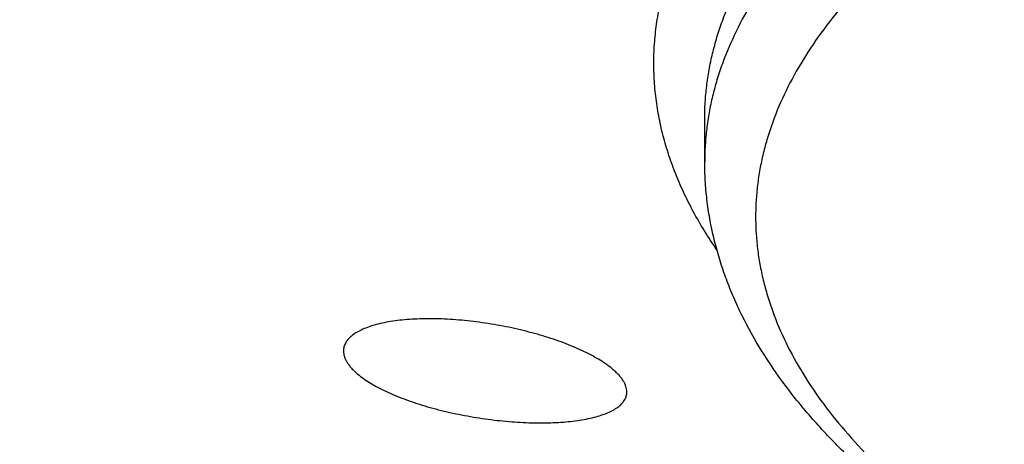
# Model space of a CAD drawing. Units: inches. Extents: x 0 to 11, y 0 to 8.5.
# Drawn here: x 8 to 8, y 5.1 to 5.1 of the extents above; entities that cross this region are included whole.
import ezdxf

# ---------------------------------------------------------------- set-up
doc = ezdxf.new("R2010")
doc.units = ezdxf.units.IN
doc.header["$LTSCALE"] = 0.605
doc.header["$MEASUREMENT"] = 0
doc.layers.get('0').update_dxf_attribs({"linetype": 'CONTINUOUS'})

msp = doc.modelspace()

# ---------------------------------------------------------------- linework, layer by layer
at = {"color": 7, "linetype": 'CONTINUOUS'}
msp.add_line((8.0351754685, 5.132917847), (8.0351754685, 5.1346493724), dxfattribs=at)
for points, knots in [([(8.1014254685, 5.2533023678), (8.0980856867, 5.2533023678), (8.0914126308, 5.2532355112), (8.08142395, 5.2529347978), (8.0714833643, 5.2524344155), (8.0616148477, 5.2517355721), (8.0518421334, 5.2508399544), (8.0421887395, 5.2497497238), (8.0326778894, 5.2484675116), (8.0233324608, 5.2469964115), (8.0141749291, 5.2453399726), (8.0052273117, 5.2435021902), (7.996511115, 5.2414874954), (7.9880472789, 5.2393007435), (7.979856134, 5.2369472027), (7.9719573178, 5.2344325323), (7.9643698445, 5.2317627942), (7.9582695419, 5.2293939668), (7.9535622132, 5.227423927), (7.9501513808, 5.2259245725), (7.9468316167, 5.2243914872), (7.9436049077, 5.2228255837), (7.9404731947, 5.2212278044), (7.9374383585, 5.2195991074), (7.9345022221, 5.2179404693), (7.9316665485, 5.2162528841), (7.9289330403, 5.2145373617), (7.9263033385, 5.2127949281), (7.9237790216, 5.2110266241), (7.9213616051, 5.2092335044), (7.9190525404, 5.2074166372), (7.9168532149, 5.2055771031), (7.9147649508, 5.2037159946), (7.9127890052, 5.201834415), (7.9109265699, 5.199933478), (7.9091787713, 5.1980143072), (7.9075466702, 5.1960780355), (7.9060312626, 5.1941258052), (7.904633479, 5.1921587679), (7.9033541852, 5.1901780848), (7.9021941821, 5.1881849279), (7.9011542052, 5.1861804806), (7.9002349238, 5.1841659391), (7.8994369398, 5.1821425138), (7.8987607854, 5.1801114307), (7.8982069202, 5.1780739319), (7.897775728, 5.1760312758), (7.8974675124, 5.1739847359), (7.897282494, 5.1719355989), (7.8972208062, 5.1698851608), (7.897282494, 5.1678347227), (7.8974675124, 5.1657855858), (7.897775728, 5.1637390459), (7.8982069202, 5.1616963898), (7.8987607854, 5.159658891), (7.8994369398, 5.1576278079), (7.9002349238, 5.1556043826), (7.9011542052, 5.1535898411), (7.9021941821, 5.1515853937), (7.9033541852, 5.1495922368), (7.904633479, 5.1476115538), (7.9060312626, 5.1456445164), (7.9075466702, 5.1436922861), (7.9091787713, 5.1417560145), (7.9109265699, 5.1398368436), (7.9127890052, 5.1379359067), (7.9147649508, 5.136054327), (7.9168532149, 5.1341932185), (7.9190525404, 5.1323536845), (7.9213616051, 5.1305368173), (7.9237790216, 5.1287436976), (7.9263033385, 5.1269753935), (7.9289330403, 5.1252329599), (7.9316665485, 5.1235174376), (7.9345022221, 5.1218298523), (7.9374383585, 5.1201712143), (7.9404731947, 5.1185425172), (7.9436049077, 5.1169447379), (7.9468316167, 5.1153788344), (7.9501513808, 5.1138457491), (7.9535622132, 5.1123463947), (7.9582695419, 5.1103763548), (7.9643698445, 5.1080075275), (7.9719573178, 5.1053377893), (7.979856134, 5.102823119), (7.9880472789, 5.1004695782), (7.996511115, 5.0982828262), (8.0052273117, 5.0962681315), (8.0141749291, 5.094430349), (8.0233324608, 5.0927739102), (8.0326778894, 5.0913028101), (8.0421887395, 5.0900205978), (8.0518421334, 5.0889303673), (8.0616148477, 5.0880347495), (8.0714833643, 5.0873359061), (8.08142395, 5.0868355238), (8.0914126308, 5.0865348104), (8.0980856867, 5.0864679538), (8.1014254685, 5.0864679538)], [0, 0, 0, 0, 0.0212323737, 0.0424221416, 0.0635268647, 0.0845044049, 0.1053130909, 0.1259118766, 0.1462605023, 0.1663196612, 0.1860511708, 0.2054181526, 0.2243852199, 0.2429186787, 0.2609867427, 0.2785597679, 0.2956105113, 0.3121144198, 0.3201547606, 0.3280505892, 0.3357997483, 0.343400319, 0.3508506367, 0.3581493069, 0.3652952235, 0.372287588, 0.3791259306, 0.3858101329, 0.3923404524, 0.3987175495, 0.4049425161, 0.4110169064, 0.4169427693, 0.4227226833, 0.4283597921, 0.433857842, 0.4392212179, 0.4444549804, 0.4495648988, 0.4545574808, 0.4594399959, 0.4642204895, 0.468907786, 0.4735114765, 0.4780418896, 0.4825100427, 0.4869275718, 0.4913066402, 0.4956598272, 0.5, 0.5043401728, 0.5086933598, 0.5130724282, 0.5174899573, 0.5219581104, 0.5264885235, 0.531092214, 0.5357795105, 0.5405600041, 0.5454425192, 0.5504351012, 0.5555450196, 0.5607787821, 0.566142158, 0.5716402079, 0.5772773167, 0.5830572307, 0.5889830936, 0.5950574839, 0.6012824505, 0.6076595477, 0.6141898671, 0.6208740694, 0.627712412, 0.6347047765, 0.6418506931, 0.6491493633, 0.656599681, 0.6642002517, 0.6719494108, 0.6798452394, 0.6878855802, 0.7043894887, 0.7214402321, 0.7390132573, 0.7570813213, 0.7756147801, 0.7945818474, 0.8139488292, 0.8336803388, 0.8537394977, 0.8740881234, 0.8946869091, 0.9154955951, 0.9364731353, 0.9575778584, 0.9787676263, 1, 1, 1, 1]), ([(8.1014254685, 5.2199792911), (8.098883076, 5.2199792911), (8.0938032461, 5.2199283969), (8.0861994138, 5.2196994802), (8.0786321943, 5.2193185668), (8.0711198364, 5.2187865759), (8.0636804075, 5.2181047914), (8.0563318106, 5.2172748589), (8.0490917245, 5.2162987813), (8.0419775646, 5.215178914), (8.0350064403, 5.2139179583), (8.0281951123, 5.2125189558), (8.0215599518, 5.2109852796), (8.0151169004, 5.2093206261), (8.0088814306, 5.2075290047), (8.0028685056, 5.2056147265), (7.9970925502, 5.2035823952), (7.9915673829, 5.2014368828), (7.9863062953, 5.1991833506), (7.9821118701, 5.1972006558), (7.9789013745, 5.1955626973), (7.9765911165, 5.1943228548), (7.9743559988, 5.1930602264), (7.9721973564, 5.1917755604), (7.9701164872, 5.1904696279), (7.96811464, 5.1891432092), (7.9661930166, 5.1877970968), (7.9643527706, 5.1864320935), (7.962595007, 5.1850490126), (7.9609207818, 5.1836486768), (7.9593311012, 5.1822319171), (7.9578269233, 5.1807995752), (7.9564091515, 5.1793524932), (7.9550786573, 5.1778915464), (7.9538361977, 5.1764175257), (7.9523162529, 5.1744594689), (7.950952384, 5.1724549113), (7.9497616805, 5.1704089917), (7.9489699875, 5.1688830915), (7.9482701933, 5.1673495386), (7.9476627309, 5.1658092147), (7.947148012, 5.1642630635), (7.9467263848, 5.1627120279), (7.9463981419, 5.1611570663), (7.9461635145, 5.1595991483), (7.9460226702, 5.1580392532), (7.9459757107, 5.1564783676), (7.9460226702, 5.1549174821), (7.9461635145, 5.153357587), (7.9463981419, 5.151799669), (7.9467263848, 5.1502447074), (7.947148012, 5.1486936717), (7.9476627309, 5.1471475206), (7.9482701933, 5.1456071967), (7.9489699875, 5.1440736438), (7.9497616805, 5.1425477435), (7.950952384, 5.140501824), (7.9523162529, 5.1384972664), (7.9538361977, 5.1365392096), (7.9550786573, 5.1350651889), (7.9564091515, 5.1336042421), (7.9578269233, 5.1321571601), (7.9593311012, 5.1307248182), (7.9609207818, 5.1293080585), (7.962595007, 5.1279077227), (7.9643527706, 5.1265246417), (7.9661930166, 5.1251596385), (7.96811464, 5.1238135261), (7.9701164872, 5.1224871074), (7.9721973564, 5.1211811749), (7.9743559988, 5.1198965089), (7.9765911165, 5.1186338805), (7.9789013745, 5.117394038), (7.9821118701, 5.1157560795), (7.9863062953, 5.1137733847), (7.9915673829, 5.1115198524), (7.9970925502, 5.1093743401), (8.0028685056, 5.1073420088), (8.0088814306, 5.1054277306), (8.0151169004, 5.1036361092), (8.0215599518, 5.1019714557), (8.0281951123, 5.1004377795), (8.0350064403, 5.0990387769), (8.0419775646, 5.0977778213), (8.0490917245, 5.0966579539), (8.0563318106, 5.0956818764), (8.0636804075, 5.0948519439), (8.0711198364, 5.0941701594), (8.0786321943, 5.0936381685), (8.0861994138, 5.0932572551), (8.0938032461, 5.0930283384), (8.098883076, 5.0929774442), (8.1014254685, 5.0929774442)], [0, 0, 0, 0, 0.0212325414, 0.0424224665, 0.0635273503, 0.0845050507, 0.1053138958, 0.1259128388, 0.14626162, 0.1663209322, 0.1860525926, 0.2054197222, 0.2243869345, 0.2429205351, 0.2609887374, 0.2785618967, 0.2956127703, 0.312116805, 0.3280524644, 0.3434016041, 0.3508519785, 0.3581507044, 0.3652966756, 0.3722890937, 0.3791274888, 0.3858117423, 0.3923421118, 0.3987192576, 0.4049442717, 0.4110187083, 0.4169446164, 0.4227245745, 0.4283617266, 0.4338598185, 0.4392232355, 0.4444570379, 0.4545571334, 0.4594396857, 0.4642202159, 0.4689075483, 0.473511274, 0.4780417218, 0.4825099091, 0.4869274719, 0.4913065738, 0.4956597941, 0.5, 0.504340206, 0.5086934262, 0.5130725281, 0.5174900909, 0.5219582782, 0.526488726, 0.5310924517, 0.5357797841, 0.5405603143, 0.5454428666, 0.5555429621, 0.5607767645, 0.5661401815, 0.5716382734, 0.5772754255, 0.5830553836, 0.5889812917, 0.5950557283, 0.6012807424, 0.6076578882, 0.6141882577, 0.6208725112, 0.6277109063, 0.6347033244, 0.6418492956, 0.6491480215, 0.6565983959, 0.6719475356, 0.687883195, 0.7043872297, 0.7214381033, 0.7390112626, 0.7570794649, 0.7756130655, 0.7945802778, 0.8139474074, 0.8336790678, 0.85373838, 0.8740871612, 0.8946861042, 0.9154949493, 0.9364726497, 0.9575775335, 0.9787674587, 1, 1, 1, 1]), ([(8.1014254685, 5.1895036142), (8.0995986818, 5.1895036142), (8.0959486702, 5.1894670452), (8.0904850865, 5.1893025616), (8.085047811, 5.1890288639), (8.0796499545, 5.1886466121), (8.0743044996, 5.1881567295), (8.0690243103, 5.1875603979), (8.0638220893, 5.1868590565), (8.0587103501, 5.1860543981), (8.0537013863, 5.185148363), (8.0488072409, 5.1841431375), (8.0440396772, 5.1830411449), (8.0394101499, 5.1818450407), (8.0349297759, 5.1805577066), (8.0306093079, 5.1791822399), (8.0264591067, 5.1777219475), (8.0224891152, 5.1761803349), (8.0187088345, 5.1745610939), (8.0151272984, 5.1728680936), (8.0117530535, 5.1711053631), (8.0085941378, 5.169277077), (8.0056580646, 5.1673875384), (8.0029518105, 5.1654411555), (8.0004818101, 5.1634424244), (7.9982539567, 5.1613958992), (7.9962736301, 5.1593061991), (7.9945456877, 5.1571779141), (7.9930746343, 5.1550159414), (7.9920559198, 5.1531715034), (7.9913787745, 5.151687555), (7.9909422853, 5.1505807718), (7.9905724465, 5.149469819), (7.9902694942, 5.1483553519), (7.990033642, 5.1472380653), (7.989865055, 5.1461186539), (7.9897638539, 5.1449978221), (7.9897301119, 5.1438762786), (7.9897638539, 5.1427547351), (7.989865055, 5.1416339033), (7.990033642, 5.140514492), (7.9902694942, 5.1393972053), (7.9905724465, 5.1382827382), (7.9909422853, 5.1371717854), (7.9913787745, 5.1360650022), (7.9920559198, 5.1345810538), (7.9930746343, 5.1327366158), (7.9945456877, 5.1305746431), (7.9962736301, 5.1284463581), (7.9982539567, 5.1263566581), (8.0004818101, 5.1243101328), (8.0029518105, 5.1223114017), (8.0056580646, 5.1203650188), (8.0085941378, 5.1184754802), (8.0117530535, 5.1166471941), (8.0151272984, 5.1148844636), (8.0187088345, 5.1131914633), (8.0224891153, 5.1115722223), (8.0264591067, 5.1100306097), (8.0306093079, 5.1085703173), (8.0349297759, 5.1071948506), (8.0394101499, 5.1059075165), (8.0440396772, 5.1047114124), (8.0488072409, 5.1036094197), (8.0537013863, 5.1026041942), (8.0587103501, 5.1016981592), (8.0638220893, 5.1008935007), (8.0690243103, 5.1001921593), (8.0743044996, 5.0995958277), (8.0796499545, 5.0991059451), (8.085047811, 5.0987236933), (8.0904850865, 5.0984499956), (8.0959486702, 5.098285512), (8.0995986818, 5.098248943), (8.1014254685, 5.098248943)], [0, 0, 0, 0, 0.0212331335, 0.0424236324, 0.0635290955, 0.0845073721, 0.105316789, 0.125916298, 0.1462656381, 0.1663255015, 0.1860577037, 0.2054253655, 0.2243930991, 0.2429272084, 0.2609959072, 0.2785695494, 0.2956208914, 0.3121253797, 0.3280614762, 0.3434110379, 0.3581597466, 0.3722976188, 0.3858196046, 0.3987262848, 0.4110246984, 0.4227292918, 0.4338629878, 0.4444583483, 0.4545587217, 0.4642192329, 0.4689066941, 0.4735105464, 0.4780411186, 0.4825094285, 0.4869271127, 0.4913063349, 0.4956596748, 0.5, 0.5043403252, 0.5086936651, 0.5130728873, 0.5174905715, 0.5219588814, 0.5264894536, 0.5310933059, 0.5357807671, 0.5454412784, 0.5555416517, 0.5661370122, 0.5772707082, 0.5889753016, 0.6012737153, 0.6141803954, 0.6277023812, 0.6418402534, 0.6565889621, 0.6719385238, 0.6878746203, 0.7043791087, 0.7214304506, 0.7390040928, 0.7570727916, 0.7756069009, 0.7945746345, 0.8139422963, 0.8336744985, 0.8537343619, 0.874083702, 0.894683211, 0.9154926279, 0.9364709046, 0.9575763677, 0.9787668666, 1, 1, 1, 1]), ([(7.8735504687, 5.1756385778), (7.8735504687, 5.174876672), (7.8735963884, 5.1733501804), (7.873802874, 5.1710633555), (7.8741468509, 5.1687793434), (7.8746280732, 5.1664996889), (7.8752462018, 5.1642257838), (7.8760008084, 5.1619590405), (7.8768913801, 5.1597008431), (7.877917323, 5.1574525603), (7.8790779654, 5.1552155429), (7.8803725602, 5.1529911259), (7.8818002866, 5.15078063), (7.8833602508, 5.1485853631), (7.8850514867, 5.1464066213), (7.8868729556, 5.1442456897), (7.8888235461, 5.1421038432), (7.8909020742, 5.1399823461), (7.8931072828, 5.1378824524), (7.8954378421, 5.1358054049), (7.8978923488, 5.1337524352), (7.9004693274, 5.1317247622), (7.9031672296, 5.1297235922), (7.9059844356, 5.127750117), (7.908919254, 5.1258055141), (7.9119699231, 5.1238909447), (7.9151346115, 5.1220075539), (7.9184114192, 5.1201564691), (7.9217983785, 5.1183387992), (7.925293455, 5.1165556341), (7.9288945491, 5.1148080439), (7.932599497, 5.1130970778), (7.9364060726, 5.1114237631), (7.9403119854, 5.1097891076), (7.9443148962, 5.1081940859), (7.949822654, 5.1061046864), (7.9569355564, 5.1036019563), (7.965750791, 5.1007955282), (7.9748923465, 5.0981689096), (7.984338212, 5.0957284363), (7.9940657245, 5.0934799823), (8.0040515071, 5.0914289675), (8.0142715602, 5.0895803369), (8.0247013111, 5.0879385493), (8.0353156771, 5.0865075657), (8.0460891257, 5.0852908389), (8.0569957391, 5.0842913053), (8.0680092706, 5.0835113771), (8.0791032334, 5.082952937), (8.0902508712, 5.0826173328), (8.0976981821, 5.082542719), (8.1014254685, 5.082542719)], [0, 0, 0, 0, 0.0086803357, 0.0173866999, 0.0261448267, 0.0349798749, 0.043916171, 0.0529769868, 0.0621843573, 0.0715589397, 0.0811199161, 0.090884935, 0.1008700876, 0.1110899127, 0.1215574256, 0.1322841652, 0.1432802523, 0.1545544572, 0.1661142718, 0.1779659841, 0.1901147509, 0.20256467, 0.2153188498, 0.2283794741, 0.2417478635, 0.2554245332, 0.2694092465, 0.2837010637, 0.2982983875, 0.3131990057, 0.3284001299, 0.3438984305, 0.3596900697, 0.3757707328, 0.3921356555, 0.40877965, 0.4428810978, 0.4780271086, 0.5141631955, 0.5512300711, 0.5891641627, 0.627898082, 0.6673610564, 0.7074793281, 0.7481765334, 0.7893740576, 0.8309913826, 0.8729464151, 0.9151558142, 0.9575353046, 1, 1, 1, 1]), ([(8.1014254685, 5.0863924946), (8.098067645, 5.0863924946), (8.0913585046, 5.0864598821), (8.0813157451, 5.0867629865), (8.0713211706, 5.0872673612), (8.0613987914, 5.0879718093), (8.0515723616, 5.0888746622), (8.0418654028, 5.089973784), (8.0323011194, 5.0912665809), (8.022902343, 5.0927500101), (8.01369147, 5.0944205929), (8.0046904018, 5.0962744283), (7.9959204852, 5.0983072118), (7.9874024524, 5.1005142546), (7.9791563726, 5.1028905072), (7.9712015638, 5.1054305949), (7.9635566592, 5.1081288235), (7.9574077034, 5.1105241111), (7.9526604595, 5.1125172681), (7.9492185703, 5.114035233), (7.9458670219, 5.1155881491), (7.9426077266, 5.1171752176), (7.9394425501, 5.1187956239), (7.9363732968, 5.1204485532), (7.9334017138, 5.1221331889), (7.9305294911, 5.1238487163), (7.9277582625, 5.125594324), (7.9250896076, 5.1273692069), (7.9225250543, 5.1291725674), (7.9200660823, 5.1310036176), (7.9177141269, 5.1328615809), (7.9154705862, 5.1347456901), (7.9133368194, 5.1366551957), (7.9113141847, 5.1385893298), (7.9094039367, 5.1405474263), (7.9070350887, 5.1431598963), (7.9048642212, 5.1458462381), (7.9029139441, 5.1486034353), (7.9015858069, 5.1506693959), (7.9003782035, 5.1527542523), (7.8992925146, 5.1548569577), (7.8983301669, 5.1569762624), (7.8974925612, 5.1591107591), (7.8967810539, 5.1612588392), (7.8961969132, 5.1634186873), (7.8957412748, 5.1655882658), (7.8954150894, 5.167765375), (7.8952190787, 5.1699475109), (7.8951754685, 5.1714047762), (7.8951754685, 5.1721323464)], [0, 0, 0, 0, 0.0420834306, 0.0840828554, 0.1259145776, 0.1674955642, 0.2087437602, 0.2495784273, 0.2899204864, 0.3296928725, 0.3688208996, 0.4072326473, 0.444859365, 0.4816359082, 0.5175012052, 0.5523987718, 0.5862772759, 0.6190911726, 0.6350870318, 0.6508026831, 0.666234399, 0.6813789665, 0.6962337193, 0.7107965727, 0.7250660614, 0.7390413777, 0.7527224138, 0.7661098069, 0.7792049866, 0.7920102239, 0.8045286818, 0.8167644687, 0.8287226907, 0.8404095042, 0.8518321648, 0.862999074, 0.8846008141, 0.895062865, 0.9053148607, 0.9153712986, 0.9252478675, 0.934961394, 0.9445297681, 0.9539718443, 0.9633073303, 0.972556661, 0.9817408533, 0.9908814003, 1, 1, 1, 1]), ([(8.0356685936, 5.1293292835), (8.0353220288, 5.1298319191), (8.0348453021, 5.1306035276), (8.0343090558, 5.1316688288), (8.0339676353, 5.1324625218), (8.0336824013, 5.1332600455), (8.0334536033, 5.1340607686), (8.0332814768, 5.1348639935), (8.0331661963, 5.1356690232), (8.0331078829, 5.1364751467), (8.0331065983, 5.1372816466), (8.0331623441, 5.1380878026), (8.0332750606, 5.1388928966), (8.0334446311, 5.1396962193), (8.0336708775, 5.1404970646), (8.033953589, 5.1412947677), (8.0344105853, 5.1423653612), (8.0351286343, 5.1436958575), (8.036200643, 5.145248814), (8.0374887308, 5.1467721518), (8.0389882386, 5.1482611721), (8.0406941199, 5.1497114832), (8.0426007442, 5.1511186349), (8.0447018842, 5.1524782393), (8.0469906856, 5.1537859737), (8.0494596712, 5.1550376247), (8.0521007529, 5.1562291198), (8.0549052564, 5.1573565534), (8.0578639493, 5.158416211), (8.060967072, 5.1594045893), (8.0642043731, 5.1603184124), (8.0675651448, 5.1611546454), (8.0710382601, 5.1619105083), (8.0746122117, 5.1625834861), (8.0782751516, 5.1631713379), (8.0820149312, 5.1636721053), (8.0858191434, 5.1640841203), (8.0896751616, 5.1644060094), (8.093570194, 5.1646366994), (8.0974912839, 5.1647754221), (8.1001128968, 5.1648062693), (8.1014254685, 5.1648062693)], [0, 0, 0, 0, 0.0210410551, 0.0311757311, 0.0410850318, 0.0507980942, 0.0603465219, 0.0697641365, 0.0790866259, 0.0883510977, 0.0975955514, 0.1068582998, 0.1161773694, 0.1255899196, 0.1351317127, 0.1448366624, 0.1547364786, 0.1752266489, 0.1968142048, 0.2196589148, 0.2438803792, 0.2695622299, 0.2967568391, 0.3254898189, 0.3557640084, 0.3875628412, 0.4208531382, 0.4555874315, 0.4917058834, 0.5291378843, 0.5678034226, 0.6076142631, 0.6484749727, 0.6902838513, 0.7329337731, 0.7763129617, 0.8203057241, 0.8647931519, 0.9096537831, 0.9547642371, 1, 1, 1, 1]), ([(8.0351754685, 5.1346493724), (8.0351754685, 5.134870881), (8.0351888189, 5.1353146773), (8.0352488503, 5.1359795247), (8.0353488548, 5.1366435553), (8.0354887585, 5.1373063154), (8.0356684739, 5.1379674178), (8.0359633734, 5.1388533085), (8.0364348292, 5.1399575837), (8.0371527024, 5.1412572235), (8.0378712911, 5.142313355), (8.0385191496, 5.1431479605), (8.0392341072, 5.1439961567), (8.040225097, 5.1450418794), (8.0415466046, 5.1462558234), (8.0430117965, 5.1474414626), (8.0446171187, 5.1485960363), (8.0463587713, 5.1497168943), (8.0482326111, 5.1508014164), (8.0502341823, 5.1518470524), (8.0523587168, 5.1528513244), (8.0546011448, 5.1538118436), (8.0569561075, 5.154726314), (8.0594179689, 5.1555925463), (8.0619808311, 5.1564084603), (8.064638548, 5.1571720953), (8.0673847413, 5.1578816133), (8.0702128165, 5.1585353052), (8.0731159789, 5.1591315961), (8.0760872505, 5.1596690474), (8.0791194875, 5.1601463638), (8.0822053972, 5.1605623928), (8.0853375586, 5.1609161316), (8.0885084284, 5.1612067246), (8.0917104075, 5.1614334762), (8.0960178792, 5.1616502903), (8.0992604875, 5.1617150911), (8.1014254685, 5.1617150911)], [0, 0, 0, 0, 0.0086807057, 0.017387441, 0.0261459408, 0.0349813655, 0.0439180429, 0.0529792448, 0.0715556067, 0.0908767526, 0.1110776282, 0.1215455872, 0.1322727828, 0.1545403191, 0.1779496523, 0.202546638, 0.2283601622, 0.2554043053, 0.2836802309, 0.3131778347, 0.3438771546, 0.3757495497, 0.4087587373, 0.4428616374, 0.4780091465, 0.5141467734, 0.5512152284, 0.5891509371, 0.6278865061, 0.6673511637, 0.7074711452, 0.7481700857, 0.7893693654, 0.8309884634, 0.8729452856, 0.9151564864, 1, 1, 1, 1]), ([(8.1014254685, 5.1599835657), (8.0992604875, 5.1599835657), (8.0960178792, 5.1599187648), (8.0917104075, 5.1597019508), (8.0885084284, 5.1594751992), (8.0853375586, 5.1591846062), (8.0822053972, 5.1588308673), (8.0791194876, 5.1584148384), (8.0760872505, 5.1579375219), (8.0731159789, 5.1574000706), (8.0702128166, 5.1568037797), (8.0673847413, 5.1561500879), (8.064638548, 5.1554405699), (8.0619808311, 5.1546769348), (8.0594179689, 5.1538610208), (8.0569561075, 5.1529947885), (8.0546011448, 5.1520803181), (8.0523587168, 5.151119799), (8.0502341823, 5.1501155269), (8.0482326111, 5.149069891), (8.0463587713, 5.1479853688), (8.0446171187, 5.1468645109), (8.0430117965, 5.1457099372), (8.0415466046, 5.144524298), (8.040225097, 5.143310354), (8.0392341072, 5.1422646312), (8.0385191496, 5.141416435), (8.0378712911, 5.1405818296), (8.0371527024, 5.1395256981), (8.0364348292, 5.1382260582), (8.0359633734, 5.1371217831), (8.0356684739, 5.1362358924), (8.0354887585, 5.1355747899), (8.0353488548, 5.1349120298), (8.0352488503, 5.1342479992), (8.0351888189, 5.1335831518), (8.0351754685, 5.1331393555), (8.0351754685, 5.132917847)], [0, 0, 0, 0, 0.0848435135, 0.1270547142, 0.1690115365, 0.2106306348, 0.2518299146, 0.2925288545, 0.3326488353, 0.3721134928, 0.4108490628, 0.4487847719, 0.4858532266, 0.5219908533, 0.5571383626, 0.5912412627, 0.6242504503, 0.6561228454, 0.6868221653, 0.7163197691, 0.7445956947, 0.7716398378, 0.797453362, 0.8220503477, 0.8454596809, 0.8677272172, 0.8784544128, 0.8889223718, 0.9091232474, 0.9284443933, 0.9470207552, 0.9560819571, 0.9650186345, 0.9738540592, 0.982612559, 0.9913192943, 1, 1, 1, 1]), ([(8.1014254685, 5.0929019849), (8.0988649564, 5.0929019849), (8.0937488857, 5.0929534134), (8.0860907414, 5.0931847358), (8.0784693022, 5.0935696661), (8.0709028559, 5.0941072961), (8.0634094915, 5.0947963595), (8.0560071171, 5.0956352365), (8.0487133937, 5.0966219613), (8.0415456919, 5.0977542298), (8.0345210433, 5.0990294102), (8.0276560935, 5.1004445557), (8.0209670556, 5.1019964192), (8.0144696642, 5.1036814711), (8.0081791316, 5.1054959203), (8.0021101022, 5.1074357402), (7.9962766205, 5.1094966954), (7.9906920612, 5.1116743876), (7.9853692117, 5.1139642609), (7.9811220251, 5.1159808933), (7.9778678117, 5.1176487378), (7.9755231351, 5.1189128959), (7.9732525766, 5.1202016067), (7.9710573983, 5.1215143007), (7.9689388302, 5.1228504052), (7.9668980601, 5.1242093599), (7.96493624, 5.1255906152), (7.963054489, 5.1269936336), (7.9612538943, 5.1284178944), (7.9595355329, 5.1298628797), (7.9579004162, 5.1313281254), (7.9558554288, 5.133286353), (7.9535046213, 5.1357817508), (7.9510011487, 5.1388843175), (7.9491965464, 5.141553866), (7.9479443863, 5.143719076), (7.9471071924, 5.1453431067), (7.946364539, 5.1469812641), (7.9457176581, 5.1486324551), (7.9451677768, 5.1502953565), (7.944716045, 5.1519684531), (7.9443634992, 5.1536500127), (7.944111009, 5.1553381403), (7.9439592398, 5.1570306708), (7.9439254685, 5.1581611105), (7.9439254685, 5.1587255532)], [0, 0, 0, 0, 0.0419677899, 0.0838519341, 0.1255690972, 0.1670366199, 0.2081728368, 0.2488974194, 0.2891317262, 0.3287991625, 0.3678255548, 0.406139543, 0.4436729954, 0.480361455, 0.5161446177, 0.5509668592, 0.5847778176, 0.6175330419, 0.6491947256, 0.67973254, 0.694573571, 0.7091261885, 0.7233891551, 0.737361904, 0.7510445813, 0.7644380906, 0.7775441395, 0.7903652865, 0.8029049909, 0.8151676627, 0.8271587108, 0.8388845895, 0.8615683572, 0.883296147, 0.9041605568, 0.9143058594, 0.9242785681, 0.9340952488, 0.9437733896, 0.9533312955, 0.9627879711, 0.9721629968, 0.9814763899, 0.9907485653, 1, 1, 1, 1]), ([(8.1014254685, 5.1568923875), (8.0993279983, 5.1568923875), (8.0961865046, 5.1568296073), (8.0920133532, 5.1566195542), (8.0889112216, 5.1563998733), (8.0858392293, 5.156118342), (8.0828047384, 5.1557756338), (8.0798150569, 5.1553725779), (8.0768773744, 5.1549101457), (8.0739987562, 5.1543894537), (8.0711861234, 5.1538117572), (8.0684462363, 5.1531784492), (8.0657856777, 5.1524910564), (8.0632108367, 5.1517512337), (8.0607278925, 5.1509607625), (8.0583427995, 5.150121542), (8.0560612719, 5.1492355874), (8.0538887696, 5.1483050206), (8.0518304848, 5.1473320644), (8.0498913286, 5.1463190352), (8.0480759209, 5.1452683311), (8.0463885791, 5.1441824259), (8.044833313, 5.1430638527), (8.0434138199, 5.1419151947), (8.0421334881, 5.1407390724), (8.0409954052, 5.1395381282), (8.0400023769, 5.1383150429), (8.0391569412, 5.1370724822), (8.0384614339, 5.1358133404), (8.0380046842, 5.1347435065), (8.0377189796, 5.1338852398), (8.037544869, 5.133244753), (8.0374093279, 5.1326026584), (8.0373124413, 5.1319593395), (8.0372542821, 5.1313152051), (8.037234891, 5.1306706615), (8.0372542821, 5.1300261178), (8.0373124413, 5.1293819834), (8.0374093279, 5.1287386645), (8.037544869, 5.1280965699), (8.0377189796, 5.1274560831), (8.0380046842, 5.1265978164), (8.0384614339, 5.1255279825), (8.0391569412, 5.1242688408), (8.0400023769, 5.1230262801), (8.0409954052, 5.1218031947), (8.0421334881, 5.1206022505), (8.0434138199, 5.1194261282), (8.044833313, 5.1182774702), (8.0463885791, 5.117158897), (8.0480759209, 5.1160729918), (8.0498913286, 5.1150222878), (8.0518304848, 5.1140092586), (8.0538887696, 5.1130363023), (8.0560612719, 5.1121057355), (8.0583427995, 5.1112197809), (8.0607278925, 5.1103805604), (8.0632108367, 5.1095900892), (8.0657856777, 5.1088502665), (8.0684462363, 5.1081628737), (8.0711861234, 5.1075295657), (8.0739987562, 5.1069518692), (8.0768773744, 5.1064311772), (8.0798150569, 5.105968745), (8.0828047384, 5.1055656891), (8.0858392293, 5.1052229809), (8.0889112216, 5.1049414496), (8.0920133532, 5.1047217687), (8.0961865046, 5.1045117157), (8.0993279983, 5.1044489355), (8.1014254685, 5.1044489355)], [0, 0, 0, 0, 0.0424219384, 0.0635276302, 0.0845061315, 0.1053157703, 0.1259154987, 0.1462650561, 0.1663251328, 0.1860575463, 0.205425415, 0.2243933506, 0.2429276583, 0.2609965487, 0.2785703792, 0.2956219027, 0.3121265669, 0.3280628339, 0.3434125587, 0.3581614254, 0.3722994479, 0.3858215781, 0.3987283958, 0.4110269408, 0.4227316589, 0.4338654735, 0.4444609477, 0.4545614279, 0.4642220428, 0.4735102637, 0.4780408845, 0.4825092419, 0.4869269732, 0.4913062422, 0.4956596286, 0.5, 0.5043403715, 0.5086937578, 0.5130730268, 0.5174907581, 0.5219591155, 0.5264897363, 0.5357779572, 0.5454385721, 0.5555390523, 0.5661345265, 0.5772683411, 0.5889730592, 0.6012716042, 0.6141784219, 0.6277005521, 0.6418385746, 0.6565874413, 0.6719371661, 0.6878734331, 0.7043780973, 0.7214296208, 0.7390034513, 0.7570723417, 0.7756066494, 0.794574585, 0.8139424537, 0.8336748672, 0.8537349438, 0.8740845013, 0.8946842297, 0.9154938685, 0.9364723698, 0.9575780616, 1, 1, 1, 1]), ([(8.1014254685, 5.0981734837), (8.0995804349, 5.0981734837), (8.0958939278, 5.0982105923), (8.0903756522, 5.0983775057), (8.0848837816, 5.0986552605), (8.079431469, 5.099043207), (8.0740317205, 5.0995404402), (8.0686974073, 5.1001458035), (8.0634412166, 5.1008578944), (8.0582756191, 5.1016750714), (8.0532128326, 5.1025954633), (8.0482647867, 5.1036169788), (8.0434430882, 5.1047373202), (8.0387589863, 5.1059539981), (8.0342233397, 5.1072643501), (8.0298465836, 5.1086655625), (8.0256387003, 5.1101546969), (8.0216091911, 5.111728722), (8.0177670541, 5.1133845508), (8.0141207682, 5.1151190861), (8.0106782887, 5.1169292729), (8.0074470584, 5.1188121578), (8.0044340443, 5.1207649534), (8.0016458073, 5.1227851017), (7.9990886219, 5.1248703195), (7.9967686517, 5.1270186153), (7.9946922039, 5.1292281924), (7.9928659907, 5.1314973396), (7.9912975529, 5.1338236943), (7.9902040595, 5.1358226015), (7.9894716401, 5.1374426899), (7.9889960654, 5.1386600064), (7.9885913796, 5.139887301), (7.988258604, 5.141123352), (7.9879986848, 5.1423666984), (7.9878124131, 5.1436157257), (7.9877003984, 5.1448685794), (7.9876754685, 5.1457055172), (7.9876754685, 5.1461234641)], [0, 0, 0, 0, 0.041781625, 0.0834801773, 0.1250129068, 0.1662977528, 0.2072536745, 0.2478010029, 0.2878618002, 0.3273602302, 0.3662229452, 0.404379491, 0.441762737, 0.478309338, 0.5139602328, 0.5486611924, 0.5823634255, 0.6150242543, 0.6466078788, 0.6770862372, 0.7064399878, 0.7346596155, 0.7617466716, 0.7877151364, 0.8125928541, 0.8364229622, 0.8592651454, 0.8811964816, 0.9023115649, 0.9227215809, 0.9327042395, 0.9425588969, 0.9523029687, 0.9619543256, 0.9715311873, 0.9810519813, 0.9905354008, 1, 1, 1, 1]), ([(8.1014254685, 5.1043734762), (8.09929085, 5.1043734762), (8.096093626, 5.1044379123), (8.0918463843, 5.1046535162), (8.0886888453, 5.1048790373), (8.0855616334, 5.1051681052), (8.0824721224, 5.1055200714), (8.0794276109, 5.1059341433), (8.0764352503, 5.1064093993), (8.0735020354, 5.1069447929), (8.0706347781, 5.1075391622), (8.0678400864, 5.1081912396), (8.0651243417, 5.1088996654), (8.0624936782, 5.1096630024), (8.0599539621, 5.1104797546), (8.0575107732, 5.1113483905), (8.0551693892, 5.1122673696), (8.0529347736, 5.1132351756), (8.0508115715, 5.1142503558), (8.0488041147, 5.1153115661), (8.0469164432, 5.116417623), (8.0451523492, 5.1175675571), (8.0435154536, 5.1187606646), (8.0420093273, 5.1199965387), (8.0406376635, 5.1212750681), (8.0394045148, 5.1225963363), (8.038314544, 5.1239604674), (8.0373733558, 5.1253670367), (8.0367145508, 5.126580855), (8.0362712918, 5.1275689589), (8.0359822472, 5.1283146589), (8.0357356925, 5.129068369), (8.0355325141, 5.1298291536), (8.0353735322, 5.1305958678), (8.0352594369, 5.1313672152), (8.0351907593, 5.1321417049), (8.0351754685, 5.1326592978), (8.0351754685, 5.132917847)], [0, 0, 0, 0, 0.0825346742, 0.1236003872, 0.1644226204, 0.2049219025, 0.2450202253, 0.2846414283, 0.3237115969, 0.3621594797, 0.3999169282, 0.4369193644, 0.473106286, 0.5084218123, 0.5428152876, 0.5762419463, 0.6086636549, 0.6400497489, 0.6703779613, 0.6996354712, 0.7278200573, 0.7549413433, 0.7810221005, 0.8060994889, 0.8302261078, 0.8534705871, 0.8759173937, 0.8976654851, 0.9188255231, 0.9292251904, 0.9395227167, 0.9497332625, 0.9598718697, 0.969953387, 0.9799923676, 0.9900032357, 1, 1, 1, 1]), ([(8.0314318821, 5.1244882387), (8.0313570961, 5.1245508816), (8.0311944927, 5.1246751361), (8.0309269036, 5.1248512861), (8.0306262832, 5.1250245486), (8.0302948702, 5.1251936217), (8.0299351148, 5.1253572502), (8.0295496909, 5.1255142078), (8.0291414484, 5.1256633265), (8.0287133841, 5.1258035012), (8.0282686038, 5.1259337091), (8.0276535897, 5.126093779), (8.0268661887, 5.12626236), (8.0259127783, 5.1264114725), (8.0251197867, 5.1264898796), (8.0244983429, 5.1265226877), (8.0240492352, 5.1265320232), (8.0236155022, 5.1265262908), (8.023200063, 5.1265055342), (8.0228057304, 5.1264699041), (8.0224351876, 5.1264196515), (8.0220909702, 5.1263551282), (8.0217754446, 5.1262767794), (8.0214907843, 5.1261851346), (8.0212389421, 5.1260807818), (8.0210216357, 5.1259643406), (8.0208403528, 5.1258363381), (8.0206964923, 5.1256972921), (8.0206074939, 5.1255700118), (8.0205585496, 5.1254647713), (8.0205327084, 5.125385227), (8.0205172038, 5.1253038783), (8.0205138166, 5.1252488929), (8.0205138165, 5.1252213804)], [0, 0, 0, 0, 0.0247550963, 0.0518655804, 0.0812431493, 0.1127559963, 0.1462391262, 0.1815015458, 0.2183320616, 0.2565041499, 0.295780063, 0.3359142671, 0.4177459567, 0.4999923211, 0.5806680553, 0.6198234119, 0.6578838826, 0.6946342577, 0.7298718475, 0.7634088426, 0.7950754526, 0.8247238778, 0.852233632, 0.8775189662, 0.9005396832, 0.9213166761, 0.9399548256, 0.9566748915, 0.9718512384, 0.9790392566, 0.9860639987, 0.9930186081, 1, 1, 1, 1]), ([(8.0205138165, 5.1252213804), (8.0205138163, 5.1251837096), (8.0205203463, 5.1251065312), (8.0205487325, 5.1249906695), (8.0205956128, 5.124873263), (8.0206607257, 5.1247547043), (8.0207438024, 5.1246353045), (8.0208445571, 5.1245153927), (8.0209626602, 5.1243953179), (8.0210496406, 5.1243181259), (8.0210957506, 5.1242795028)], [0, 0, 0, 0, 0.0990530591, 0.2026128468, 0.3125870169, 0.4305040932, 0.5575187915, 0.6944507674, 0.8418428555, 1, 1, 1, 1]), ([(8.0320138161, 5.123558633), (8.0320138162, 5.1235953865), (8.0320072541, 5.1236708491), (8.0319788389, 5.1237842559), (8.0319319434, 5.1238995175), (8.0318668274, 5.1240162794), (8.0317837528, 5.1241342624), (8.0316829978, 5.1242531575), (8.0315648866, 5.1243726286), (8.0314779688, 5.1244496351), (8.0314318821, 5.1244882387)], [0, 0, 0, 0, 0.0975900075, 0.200045868, 0.3093414405, 0.4270347258, 0.5542824479, 0.691888994, 0.8403703133, 1, 1, 1, 1]), ([(8.0210957506, 5.1242795028), (8.0211704628, 5.1242169216), (8.0213329663, 5.1240930758), (8.021600621, 5.1239182671), (8.0219013428, 5.1237471936), (8.0222329171, 5.1235810842), (8.0225929184, 5.1234211003), (8.0229786916, 5.1232683601), (8.0233873974, 5.1231239121), (8.0238160378, 5.1229887319), (8.0242614934, 5.1228637084), (8.0248776528, 5.1227106324), (8.0256664775, 5.1225505348), (8.0266211377, 5.1224101934), (8.0274147346, 5.1223372275), (8.0280363845, 5.1223072429), (8.0284854076, 5.1222991825), (8.0289188523, 5.1223053236), (8.0293338162, 5.1223256018), (8.0297275153, 5.1223598689), (8.0300973048, 5.1224079009), (8.0304406931, 5.1224693972), (8.0307553628, 5.122543988), (8.0310391834, 5.122631238), (8.0312902628, 5.1227306794), (8.0315068789, 5.1228418075), (8.031661701, 5.1229466616), (8.0317652387, 5.1230364203), (8.0318508209, 5.1231247292), (8.0319202475, 5.1232205377), (8.0319691553, 5.1233223634), (8.0319949615, 5.1233994322), (8.0320104418, 5.1234784186), (8.0320138161, 5.123531872), (8.0320138161, 5.123558633)], [0, 0, 0, 0, 0.02482321, 0.0519723248, 0.0813702904, 0.1128956991, 0.1463928407, 0.1816785627, 0.218547843, 0.2567783696, 0.296134636, 0.3363713656, 0.4184670264, 0.501028988, 0.5820285982, 0.6213340398, 0.6595297041, 0.6963955671, 0.7317246532, 0.7653253241, 0.7970243095, 0.826670468, 0.8541398669, 0.8793430726, 0.9022358131, 0.9228348226, 0.9412418619, 0.9496937552, 0.9576934668, 0.9725410034, 0.9795543486, 0.9864026573, 0.9931838945, 1, 1, 1, 1])]:
    msp.add_open_spline(points, degree=3, knots=knots, dxfattribs=at)

doc.saveas('drawing.dxf')
